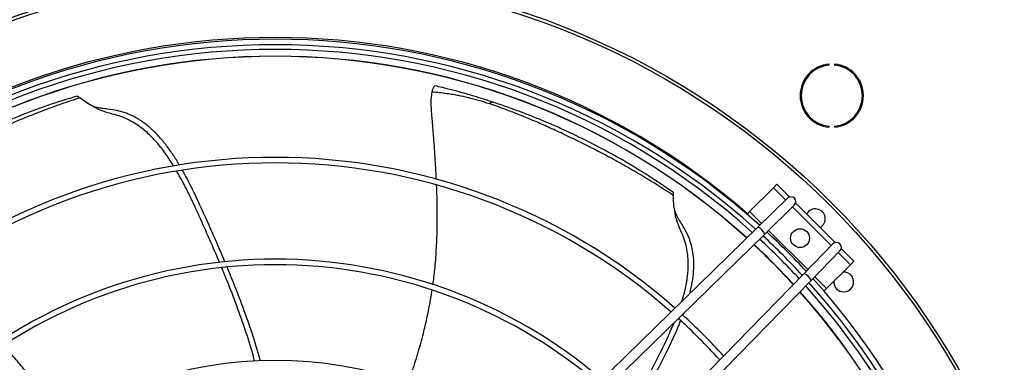
# Model space of a CAD drawing. Units: millimetres. Extents: x 5 to 414, y 3 to 291.
# Drawn here: x 195 to 220, y 247 to 255 of the extents above; entities that cross this region are included whole.
import ezdxf

# ---------------------------------------------------------------- set-up
doc = ezdxf.new("R2010")
doc.units = ezdxf.units.MM

msp = doc.modelspace()

# ---------------------------------------------------------------- linework, layer by layer
at = {"color": 7, "linetype": 'Continuous', "lineweight": 25}
for p, q in [((215.365, 254.066), (215.365, 254.091)), ((215.499, 254.091), (215.499, 254.066)), ((196.359, 253.281), (196.363, 253.283)), ((215.365, 252.496), (215.365, 252.521)), ((215.499, 252.521), (215.499, 252.496)), ((214.046, 251.056), (213.958, 250.967)), ((214.366, 250.736), (214.046, 251.056)), ((211.416, 250.857), (211.42, 250.855)), ((213.958, 250.967), (213.357, 250.366)), ((214.265, 250.66), (213.958, 250.967)), ((214.309, 250.704), (213.563, 249.975)), ((214.484, 250.525), (213.737, 249.796)), ((215.519, 249.583), (214.518, 250.584)), ((213.357, 250.366), (213.29, 250.299)), ((215.418, 249.506), (214.441, 250.483)), ((213.563, 249.975), (207.989, 244.532)), ((213.737, 249.796), (208.164, 244.354)), ((215.46, 249.549), (214.731, 248.802)), ((215.639, 249.374), (214.91, 248.628)), ((215.902, 249.023), (215.595, 249.33)), ((215.991, 249.111), (215.671, 249.431)), ((215.301, 248.422), (215.902, 249.023)), ((215.902, 249.023), (215.991, 249.111)), ((214.731, 248.802), (209.289, 243.228)), ((214.91, 248.628), (209.467, 243.054)), ((215.234, 248.355), (215.301, 248.422)), ((211.666, 247.744), (211.684, 247.791))]:
    msp.add_line(p, q, dxfattribs=at)
at = {"color": 8, "linetype": 'Continuous', "lineweight": 25}
for p, q in [((213.357, 250.366), (213.656, 250.066)), ((213.833, 249.889), (214.824, 248.898)), ((215.001, 248.721), (215.301, 248.422))]:
    msp.add_line(p, q, dxfattribs=at)
at = {"color": 7, "linetype": 'Continuous', "lineweight": 25}
for centre, radius in [((201.371, 236.536), 19.875), ((201.371, 236.536), 19.8), ((214.629, 249.694), 0.238)]:
    msp.add_circle(centre, radius, dxfattribs=at)
at = {"color": 8, "linetype": 'Continuous', "lineweight": 25}
for radius, start, end in [(18.225, 49.1039, 130.8961), (17.754, 47.8619, 132.1381), (17.754, 42.4891, 47.0539), (17.754, 317.8674, 41.6807)]:
    msp.add_arc((201.371, 236.536), radius, start, end, dxfattribs=at)
at = {"color": 7, "linetype": 'Continuous', "lineweight": 25}
for centre, radius, start, end in [((201.371, 236.436), 18.283, 47.9839, 132.0161), ((201.371, 236.436), 18.142, 48.0123, 131.9877), ((201.371, 236.436), 18.025, 48.0364, 131.9636), ((201.371, 236.536), 17.75, 47.8627, 132.1373), ((215.432, 253.293), 0.8, 94.7802, 265.2198), ((215.432, 253.293), 0.775, 94.9342, 265.0658), ((215.432, 253.293), 0.8, 274.7802, 85.2198), ((215.432, 253.293), 0.775, 274.9342, 85.0658), ((206.865, 253.04), 0.0883, 85.9809, 149.9711), ((201.371, 236.436), 15.299, 48.7007, 131.2993), ((201.371, 236.436), 15.159, 48.7413, 131.2587), ((214.397, 250.614), 0.125, 314.3156, 134.3156), ((215.018, 250.183), 0.25, 298.5701, 151.4299), ((213.412, 249.653), 0.356, 23.7318, 64.8994), ((201.371, 236.436), 18.282, 42.8008, 47.1992), ((201.371, 236.536), 17.75, 42.4884, 47.0545), ((201.371, 236.436), 18.025, 42.7596, 47.2404), ((201.371, 236.436), 18.142, 42.7786, 47.2214), ((215.549, 249.462), 0.125, 315.6844, 135.6844), ((201.371, 236.436), 12.727, 49.589, 130.411), ((201.371, 236.436), 12.587, 49.6478, 130.3522), ((214.588, 248.477), 0.356, 25.1006, 66.2682), ((215.734, 248.588), 0.25, 270, 93.9239), ((201.371, 236.436), 18.142, 318.0123, 41.9877), ((201.371, 236.436), 18.283, 317.9839, 42.0161), ((215.734, 248.588), 0.25, 176.0761, 270), ((201.371, 236.536), 17.75, 317.8682, 41.6798), ((201.371, 236.436), 18.025, 318.0364, 41.9636), ((201.371, 236.436), 15.159, 42.2059, 47.7941), ((201.371, 236.436), 15.299, 42.2378, 47.7622), ((201.371, 236.436), 10.17, 50.9205, 129.0795)]:
    msp.add_arc(centre, radius, start, end, dxfattribs=at)
for points, knots in [([(205.336, 253.384), (205.342, 253.41), (205.354, 253.462), (205.376, 253.511), (205.393, 253.539), (205.398, 253.542), (205.4, 253.543)], [0, 0, 0, 0, 0.278388, 0.557087, 0.776983, 1, 1, 1, 1]), ([(206.872, 253.128), (206.795, 253.153), (206.635, 253.205), (206.373, 253.285), (206.101, 253.364), (205.837, 253.435), (205.609, 253.493), (205.466, 253.527), (205.4, 253.543)], [0, 0, 0, 0, 0.160518, 0.333253, 0.53869, 0.712147, 0.866111, 1, 1, 1, 1]), ([(196.364, 253.283), (196.115, 253.205), (195.616, 253.05), (194.888, 252.777), (194.19, 252.483), (193.641, 252.223), (193.222, 252.009), (192.922, 251.848), (192.637, 251.688), (192.379, 251.537), (192.151, 251.399), (191.944, 251.27), (191.813, 251.185), (191.75, 251.144)], [0, 0, 0, 0, 0.152132, 0.304332, 0.451957, 0.595892, 0.662881, 0.733227, 0.799403, 0.85821, 0.910149, 0.956539, 1, 1, 1, 1]), ([(196.364, 253.283), (196.37, 253.28), (196.382, 253.276), (196.416, 253.249), (196.433, 253.237)], [0, 0, 0, 0, 0.524602, 1, 1, 1, 1]), ([(205.441, 251.176), (205.434, 251.318), (205.418, 251.647), (205.39, 252.027), (205.368, 252.318), (205.355, 252.473), (205.343, 252.625), (205.331, 252.773), (205.32, 252.918), (205.308, 253.064), (205.311, 253.223), (205.327, 253.328), (205.336, 253.384)], [0, 0, 0, 0, 0.192438, 0.443582, 0.515337, 0.585705, 0.65448, 0.721507, 0.786546, 0.850527, 0.920679, 1, 1, 1, 1]), ([(206.789, 253.084), (206.696, 253.114), (206.52, 253.17), (206.256, 253.24), (206.04, 253.287), (205.857, 253.32), (205.696, 253.345), (205.52, 253.367), (205.397, 253.378), (205.336, 253.384)], [0, 0, 0, 0, 0.201864, 0.381684, 0.552252, 0.644369, 0.751001, 0.876852, 1, 1, 1, 1]), ([(196.433, 253.237), (196.28, 253.186), (195.966, 253.082), (195.497, 252.911), (195.032, 252.729), (194.582, 252.54), (194.149, 252.347), (193.732, 252.152), (193.359, 251.968), (193.027, 251.798), (192.74, 251.647), (192.477, 251.502), (192.246, 251.37), (192.049, 251.252), (191.882, 251.149), (191.78, 251.082), (191.733, 251.052)], [0, 0, 0, 0, 0.09133, 0.187669, 0.282696, 0.375684, 0.46637, 0.555146, 0.642849, 0.710312, 0.775068, 0.835327, 0.887379, 0.93079, 0.968544, 1, 1, 1, 1]), ([(198.803, 251.513), (198.766, 251.575), (198.668, 251.737), (198.488, 251.983), (198.261, 252.246), (198.041, 252.444), (197.839, 252.587), (197.662, 252.686), (197.466, 252.771), (197.271, 252.824), (197.081, 252.875), (196.897, 252.943), (196.716, 253.042), (196.557, 253.148), (196.474, 253.208), (196.433, 253.237)], [0, 0, 0, 0, 0.068883, 0.179527, 0.28755, 0.395313, 0.456855, 0.520452, 0.587181, 0.660344, 0.715361, 0.779857, 0.852527, 0.927972, 1, 1, 1, 1]), ([(196.948, 252.975), (196.892, 252.985), (196.789, 253.005), (196.688, 253.064), (196.642, 253.092)], [0, 0, 0, 0, 0.543396, 1, 1, 1, 1]), ([(211.428, 250.772), (211.295, 250.858), (211.024, 251.036), (210.606, 251.291), (210.181, 251.537), (209.761, 251.767), (209.348, 251.983), (208.942, 252.184), (208.554, 252.368), (208.189, 252.534), (207.849, 252.682), (207.533, 252.812), (207.25, 252.922), (207.007, 253.011), (206.856, 253.062), (206.789, 253.084)], [0, 0, 0, 0, 0.089516, 0.184024, 0.277333, 0.368702, 0.457853, 0.545097, 0.631348, 0.708669, 0.78255, 0.850776, 0.909889, 0.959722, 1, 1, 1, 1]), ([(211.421, 250.854), (211.206, 251), (210.778, 251.29), (210.117, 251.686), (209.457, 252.046), (208.918, 252.311), (208.493, 252.505), (208.183, 252.638), (207.881, 252.762), (207.601, 252.871), (207.345, 252.965), (207.105, 253.05), (206.948, 253.103), (206.872, 253.128)], [0, 0, 0, 0, 0.150757, 0.301641, 0.448055, 0.590717, 0.656726, 0.726417, 0.79271, 0.851738, 0.904665, 0.953484, 1, 1, 1, 1]), ([(198.945, 251.541), (198.921, 251.583), (198.849, 251.711), (198.713, 251.912), (198.54, 252.142), (198.35, 252.353), (198.141, 252.545), (197.936, 252.691), (197.743, 252.795), (197.565, 252.868), (197.364, 252.922), (197.169, 252.951), (197.024, 252.966), (196.959, 252.974), (196.945, 252.976)], [0, 0, 0, 0, 0.056441, 0.168892, 0.278113, 0.385349, 0.492162, 0.600721, 0.671065, 0.744364, 0.823352, 0.91423, 0.981076, 1, 1, 1, 1]), ([(199.96, 249.084), (199.93, 249.157), (199.818, 249.427), (199.618, 249.877), (199.373, 250.423), (199.138, 250.924), (198.966, 251.234), (198.885, 251.381)], [0, 0, 0, 0, 0.093075, 0.343641, 0.580285, 0.800063, 1, 1, 1, 1]), ([(200.1, 249.096), (200.028, 249.264), (199.873, 249.631), (199.63, 250.177), (199.381, 250.72), (199.186, 251.127), (199.059, 251.344), (199.024, 251.403)], [0, 0, 0, 0, 0.214189, 0.466702, 0.702449, 0.919619, 1, 1, 1, 1]), ([(205.355, 248.517), (205.372, 248.646), (205.409, 248.936), (205.444, 249.402), (205.465, 249.921), (205.467, 250.468), (205.455, 250.84), (205.448, 251.03)], [0, 0, 0, 0, 0.154959, 0.349003, 0.556524, 0.773068, 1, 1, 1, 1]), ([(211.421, 250.854), (211.423, 250.848), (211.427, 250.836), (211.427, 250.793), (211.428, 250.772)], [0, 0, 0, 0, 0.524599, 1, 1, 1, 1]), ([(211.646, 248.103), (211.674, 248.197), (211.734, 248.401), (211.792, 248.725), (211.811, 249.02), (211.796, 249.268), (211.764, 249.468), (211.708, 249.674), (211.628, 249.859), (211.549, 250.04), (211.487, 250.226), (211.451, 250.429), (211.435, 250.619), (211.43, 250.722), (211.428, 250.772)], [0, 0, 0, 0, 0.101925, 0.220165, 0.338121, 0.405483, 0.475096, 0.548136, 0.628218, 0.68844, 0.759035, 0.838579, 0.92116, 1, 1, 1, 1]), ([(211.544, 250.206), (211.517, 250.256), (211.468, 250.349), (211.452, 250.465), (211.445, 250.518)], [0, 0, 0, 0, 0.543396, 1, 1, 1, 1]), ([(211.844, 248.297), (211.857, 248.346), (211.894, 248.486), (211.932, 248.722), (211.952, 249.005), (211.938, 249.256), (211.899, 249.472), (211.844, 249.657), (211.762, 249.848), (211.663, 250.019), (211.585, 250.141), (211.55, 250.197), (211.543, 250.209)], [0, 0, 0, 0, 0.074579, 0.212049, 0.348979, 0.488146, 0.578322, 0.672288, 0.773547, 0.890048, 0.975741, 1, 1, 1, 1]), ([(200.852, 246.584), (200.838, 246.637), (200.767, 246.914), (200.605, 247.409), (200.375, 248.059), (200.176, 248.571), (200.054, 248.861), (200.019, 248.944)], [0, 0, 0, 0, 0.066122, 0.342421, 0.62384, 0.891177, 1, 1, 1, 1]), ([(200.995, 246.592), (200.952, 246.745), (200.848, 247.116), (200.649, 247.699), (200.413, 248.335), (200.242, 248.752), (200.159, 248.957)], [0, 0, 0, 0, 0.190173, 0.461259, 0.735955, 1, 1, 1, 1]), ([(204.727, 246.029), (204.758, 246.114), (204.847, 246.363), (204.977, 246.783), (205.105, 247.243), (205.205, 247.668), (205.28, 248.032), (205.318, 248.272), (205.335, 248.381)], [0, 0, 0, 0, 0.1120506, 0.3264842, 0.5425245, 0.7007114, 0.8636466, 1, 1, 1, 1]), ([(210.379, 245.424), (210.418, 245.493), (210.559, 245.75), (210.787, 246.187), (211.06, 246.719), (211.284, 247.169), (211.401, 247.449), (211.446, 247.558)], [0, 0, 0, 0, 0.099414, 0.36588, 0.61754, 0.851264, 1, 1, 1, 1]), ([(210.475, 245.321), (210.563, 245.483), (210.753, 245.834), (211.028, 246.365), (211.298, 246.898), (211.495, 247.304), (211.586, 247.54), (211.61, 247.604)], [0, 0, 0, 0, 0.214837, 0.466944, 0.702311, 0.919132, 1, 1, 1, 1]), ([(195.965, 245.039), (195.917, 245.117), (195.777, 245.342), (195.53, 245.707), (195.25, 246.094), (194.98, 246.437), (194.743, 246.722), (194.579, 246.901), (194.504, 246.982)], [0, 0, 0, 0, 0.112787, 0.327151, 0.543122, 0.701258, 0.864141, 1, 1, 1, 1])]:
    msp.add_open_spline(points, degree=3, knots=knots, dxfattribs=at)

doc.saveas('drawing.dxf')
